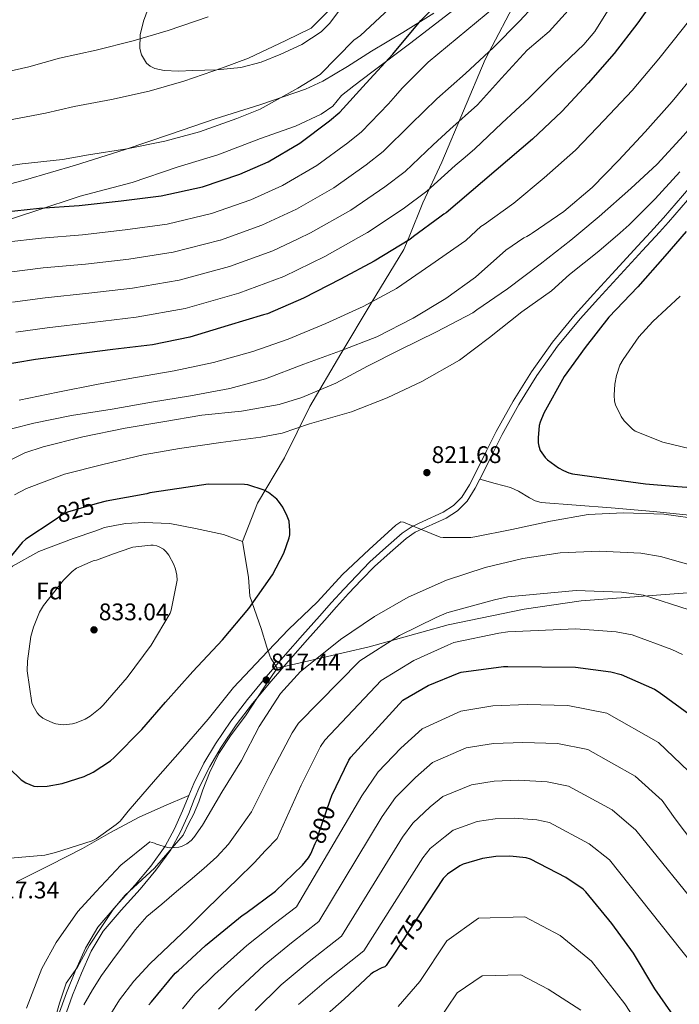
# Model space of a CAD drawing. Extents: x 620752 to 627635, y 752836 to 757586.
# Drawn here: x 624477 to 624752, y 754898 to 755309 of the extents above; entities that cross this region are included whole.
import ezdxf
from ezdxf.enums import TextEntityAlignment as Align

# ---------------------------------------------------------------- set-up
doc = ezdxf.new("R2010")
doc.units = 0
doc.header["$MEASUREMENT"] = 0
doc.linetypes.add('DGN Style 3', pattern=[110.687752, 79.06268, -31.625072])
doc.linetypes.add('DGN Style 5', pattern=[55.343876, 23.718804, -31.625072])
for name, color, linetype in [('Nivel 1', 7, 'Continuous'), ('Nivel 21', 7, 'Continuous'), ('Nivel 22', 7, 'Continuous'), ('Nivel 35', 7, 'Continuous'), ('Nivel 37', 7, 'Continuous'), ('Nivel 39', 7, 'Continuous'), ('Nivel 4', 7, 'Continuous'), ('Nivel 41', 7, 'Continuous'), ('Nivel 5', 7, 'Continuous'), ('Nivel 59', 7, 'Continuous'), ('Nivel 7', 7, 'Continuous')]:
    doc.layers.add(name, color=color, linetype=linetype)
doc.styles.add('Style-arial', font='arial.shx', dxfattribs={"bigfont": 'arialbig.shx'})
doc.styles.add('Style-ariali', font='ariali.shx', dxfattribs={"bigfont": 'arialibig.shx'})

# ---------------------------------------------------------------- blocks, each defined once
blk = doc.blocks.new('5PATER_2')
at = {"layer": 'Nivel 7', "linetype": 'Continuous', "lineweight": 0}
h = blk.add_hatch(color=53, dxfattribs=at)
edge = h.paths.add_edge_path()
edge.add_ellipse((0, 0), major_axis=(-1.06, -1.14), ratio=0.999422, start_angle=0, end_angle=360)

msp = doc.modelspace()

# ---------------------------------------------------------------- linework, layer by layer
at = {"layer": 'Nivel 1', "color": 7, "linetype": 'Continuous', "lineweight": 0}
for points in [[(624862.64, 755790.817, 796.201), (624859.428, 755788.697, 796.346), (624858.491, 755788.078, 796.242), (624842.131, 755762.759, 792.499), (624824.031, 755727.24, 787.69), (624793.731, 755660.749, 784.961), (624773.499, 755615.786, 786.874), (624769.373, 755603.893, 786.917), (624770.161, 755571.356, 782.927), (624768.268, 755531.783, 779.73), (624769.605, 755481.201, 782.807), (624768.231, 755433.244, 787.259), (624758.188, 755417.948, 785.596), (624734.379, 755389.581, 782.586), (624713.239, 755361.259, 780.382), (624706.786, 755350.447, 779.478), (624700.922, 755340.622, 779.808), (624700.746, 755340.327, 779.818), (624685.577, 755319.86, 781.4), (624671.285, 755292.413, 785.567), (624653.18, 755249.52, 793.119), (624645.324, 755232.606, 796.242), (624639.552, 755218.466, 799.558)], [(624639.552, 755218.466, 799.558), (624637.382, 755213.149, 800.79), (624623.644, 755190.67, 805.129), (624611.028, 755169.482, 810.546), (624598.044, 755147.525, 817.065), (624587.593, 755126.119, 821.99), (624576.21, 755107.24, 825.482), (624569.975, 755091.152, 827.015)], [(624569.975, 755091.152, 827.015), (624562.02, 755094.131, 827.466), (624550.393, 755096.637, 827.818), (624539.668, 755098.657, 827.89), (624528.982, 755099.152, 827.74), (624521.369, 755098.706, 827.555), (624517.449, 755097.972, 827.511), (624512.392, 755096.955, 827.37), (624508.742, 755095.592, 827.391), (624499.292, 755092.43, 827.364), (624484.946, 755086.983, 826.607), (624474.047, 755080.861, 825.687), (624469.84, 755076.431, 825.612), (624465.626, 755072.257, 825.137), (624460.82, 755066.414, 824.309), (624456.515, 755060.838, 823.579), (624454.841, 755056.727, 823.369), (624454.541, 755053.54, 823.38), (624454.994, 755050.754, 823.511), (624386.304, 755043.689, 797.637), (624362.155, 755103.612, 788.486), (624193.621, 755156.075, 752.893)], [(624584.541, 755038.236, 818.57), (624581.874, 755042.403, 819.448), (624581.497, 755042.992, 819.571), (624580.123, 755047.027, 820.392), (624577.763, 755054.852, 822.371), (624573.099, 755068.341, 825.401), (624572.513, 755076.337, 826.181), (624569.975, 755091.152, 827.015)], [(625100.385, 755062.596, 796.295), (625057.153, 755032.321, 801.163), (625028.776, 755006.708, 806.294), (625002.299, 755008.113, 813.833), (624958.749, 755010.856, 818.639), (624906.831, 755013.066, 818.807), (624883.214, 755012.532, 817.933), (624856.619, 755021.308, 816.879), (624806.913, 755048.766, 814.006), (624766.798, 755070.569, 813.141), (624711.278, 755066.428, 808.7), (624687.504, 755062.964, 808.148), (624655.825, 755056.44, 808.111), (624622.839, 755047.202, 811.165), (624584.541, 755038.236, 818.57)], [(624584.541, 755038.236, 818.57), (624578.904, 755030.084, 817.915), (624571.326, 755018.322, 817.502), (624565.302, 755010.414, 817.337), (624560.163, 755002.655, 817.095), (624556.177, 754994.544, 816.852), (624553.435, 754987.481, 816.621), (624551.784, 754982.481, 816.449), (624549.504, 754977.21, 816.368), (624547.563, 754973.601, 816.229), (624545.277, 754968.584, 815.886), (624538.859, 754961.175, 815.457), (624533.304, 754954.804, 815.191), (624521.014, 754943.433, 814.606), (624516.084, 754937.46, 814.04), (624510.695, 754929.568, 813.327), (624506.172, 754922.587, 812.701), (624501.196, 754913.434, 812.115), (624496.412, 754906.702, 812.111), (624493.702, 754898.368, 811.752), (624491.015, 754889.145, 810.626)]]:
    msp.add_polyline3d(points, dxfattribs=at)
at = {"layer": 'Nivel 21', "color": 7, "linetype": 'DGN Style 3', "lineweight": 0}
for points in [[(624844.976, 755349.079, 815.691), (624843.218, 755348.577, 815.703), (624837.705, 755346.011, 815.755), (624831.677, 755341.038, 815.847), (624826.313, 755335.387, 815.947), (624818.498, 755325.77, 816.131), (624810.825, 755316.059, 816.395), (624802.909, 755305.789, 816.906), (624795.273, 755295.323, 817.483), (624791.866, 755289.514, 817.702), (624787.679, 755280.252, 817.985), (624783.113, 755271.195, 818.315), (624776.047, 755260.142, 818.948), (624768.393, 755249.499, 819.723), (624758.334, 755236.783, 820.983), (624747.785, 755224.475, 822.155), (624744.028, 755220.382, 822.347)], [(624373.962, 755213.595, 776.395), (624379.833, 755216.589, 775.992), (624389.099, 755220.083, 775.011), (624398.665, 755222.747, 774.219), (624418.965, 755227.278, 773.407), (624439.241, 755231.835, 772.619), (624459.369, 755236.905, 771.523), (624479.433, 755242.267, 770.571), (624500.335, 755248.365, 770.355), (624521.097, 755254.939, 770.315), (624539.894, 755261.311, 769.921), (624558.665, 755267.739, 769.547), (624577.598, 755273.61, 769.512), (624596.361, 755280.027, 769.995), (624603.544, 755283.416, 770.365), (624613.785, 755289.515, 771.022), (624623.881, 755295.899, 771.659), (624636.966, 755303.718, 772.242), (624649.865, 755311.835, 772.875)], [(624744.028, 755220.382, 822.347), (624737.003, 755212.728, 822.707), (624726.217, 755200.987, 822.923), (624718.588, 755192.618, 822.993), (624710.985, 755184.219, 822.987), (624701.51, 755172.722, 822.829), (624692.873, 755160.539, 822.667), (624685.276, 755148.402, 822.676), (624678.345, 755135.899, 822.667), (624674.156, 755127.498, 822.493), (624670.025, 755119.067, 822.219), (624669.05, 755117.199, 822.149)], [(624638.281, 755092.443, 819.723), (624642.125, 755095.058, 820.028), (624646.416, 755097.004, 820.311), (624655.049, 755100.955, 820.875), (624659.785, 755104.049, 821.297), (624663.753, 755107.995, 821.707), (624667.089, 755113.443, 822.008), (624669.05, 755117.199, 822.149)], [(624669.05, 755117.199, 822.149), (624675.461, 755115.44, 821.855), (624681.873, 755113.683, 821.561), (624685.122, 755112.262, 821.474), (624689.716, 755109.346, 821.509), (624692.08, 755108.14, 821.546), (624694.609, 755107.475, 821.561), (624709.229, 755106.31, 821.535), (624723.857, 755105.299, 821.497), (624741.556, 755103.656, 821.068), (624759.249, 755101.907, 820.665)], [(624495.659, 754892.288, 810.409), (624499.065, 754901.684, 810.846), (624502.81, 754910.954, 811.497), (624506.879, 754920.07, 812.3), (624511.867, 754928.472, 813.097), (624519.351, 754937.215, 813.958), (624527.257, 754945.946, 814.761), (624533.865, 754953.959, 815.211), (624540.05, 754962.465, 815.593), (624544.119, 754969.97, 816.308), (624547.546, 754977.643, 816.873), (624549.874, 754983.416, 816.942), (624552.19, 754989.032, 817.001), (624556.318, 754997.263, 817.121), (624561.038, 755005.219, 817.257), (624567.318, 755014.586, 817.635), (624574.168, 755023.526, 818.025), (624582.029, 755032.859, 818.218), (624590.034, 755042.131, 818.345), (624597.119, 755050.192, 818.409), (624604.231, 755058.246, 818.473), (624609.217, 755063.91, 818.602), (624614.288, 755069.449, 818.665), (624619.726, 755075.127, 818.586), (624625.033, 755080.667, 818.507), (624631.657, 755086.555, 819.115), (624638.281, 755092.443, 819.723)], [(624475.985, 754949.139, 818.041), (624489.624, 754956.006, 818.341), (624503.249, 754962.899, 818.553), (624514.971, 754969.686, 818.796), (624526.865, 754976.083, 818.489), (624537.242, 754980.61, 817.719), (624547.619, 754985.135, 816.949)]]:
    msp.add_polyline3d(points, dxfattribs=at)
at = {"layer": 'Nivel 21', "color": 7, "linetype": 'Continuous', "lineweight": 0}
for points in [[(624740.234, 755220.313, 822.437), (624745.729, 755226.299, 822.155), (624756.212, 755238.53, 820.983), (624766.199, 755251.154, 819.723), (624773.772, 755261.685, 818.948), (624780.722, 755272.557, 818.315), (624785.199, 755281.437, 817.985), (624789.422, 755290.779, 817.702), (624792.972, 755296.832, 817.483), (624800.711, 755307.438, 816.906), (624808.659, 755317.75, 816.395)], [(624547.619, 754985.135, 816.949), (624549.696, 754990.17, 817.001), (624553.913, 754998.577, 817.121), (624558.72, 755006.682, 817.257), (624565.091, 755016.184, 817.635), (624572.032, 755025.242, 818.025), (624579.944, 755034.637, 818.218), (624587.968, 755043.93, 818.345), (624595.063, 755052.003, 818.409), (624602.176, 755060.058, 818.473), (624607.178, 755065.74, 818.602), (624612.288, 755071.322, 818.665), (624617.748, 755077.022, 818.586), (624623.207, 755082.721, 818.507), (624629.831, 755088.609, 819.115), (624636.588, 755094.615, 819.723), (624640.775, 755097.463, 820.028), (624645.277, 755099.505, 820.311), (624653.718, 755103.368, 820.875), (624658.047, 755106.196, 821.297), (624661.582, 755109.711, 821.707), (624664.697, 755114.798, 822.008), (624667.573, 755120.308, 822.219), (624671.693, 755128.716, 822.493), (624675.913, 755137.179, 822.667), (624682.908, 755149.798, 822.676), (624690.586, 755162.064, 822.667), (624699.326, 755174.393, 822.829), (624708.905, 755186.016, 822.987), (624716.554, 755194.466, 822.993), (624724.19, 755202.842, 822.923), (624734.979, 755214.587, 822.707), (624740.234, 755220.313, 822.437)], [(624493.056, 754893.146, 810.409), (624496.506, 754902.664, 810.846), (624500.288, 754912.026, 811.497), (624504.442, 754921.332, 812.3), (624509.632, 754930.074, 813.097), (624517.295, 754939.025, 813.958), (624525.184, 754947.738, 814.761), (624531.698, 754955.638, 815.211), (624537.728, 754963.93, 815.593), (624541.661, 754971.183, 816.308), (624545.024, 754978.714, 816.873), (624547.337, 754984.451, 816.942), (624547.619, 754985.135, 816.949)]]:
    msp.add_polyline3d(points, dxfattribs=at)
at = {"layer": 'Nivel 22', "color": 30, "linetype": 'DGN Style 5', "lineweight": 30, "flags": 128}
for points, elevation in [([(624509.407, 755107.005), (624497.001, 755103.429), (624494.665, 755102.117), (624491.434, 755099.984)], 825), ([(624600.382, 754965.054), (624601.238, 754967.051), (624601.878, 754969.323), (624606.651, 754983.19)], 800), ([(624644.454, 754936.189), (624633.941, 754920.107)], 775)]:
    msp.add_lwpolyline(points, dxfattribs=dict(at, elevation=elevation))
at = {"layer": 'Nivel 35', "color": 92, "linetype": 'DGN Style 3', "lineweight": 0}
msp.add_polyline3d([(624531.224, 755315.288, 756.388), (624528.696, 755308.472, 757.348), (624527.284, 755302.791, 758.381), (624527.224, 755297.016, 759.652), (624527.857, 755294.45, 760.376), (624529.971, 755290.997, 761.682), (624531.518, 755289.674, 762.214), (624533.368, 755288.76, 762.532), (624537.335, 755287.83, 762.778), (624543.29, 755287.552, 762.921), (624549.24, 755287.8, 763.108), (624559.258, 755288.133, 763.705), (624569.272, 755289.144, 764.26), (624577.78, 755291.41, 764.572), (624586.04, 755294.648, 764.772), (624594.739, 755298.663, 764.839), (624602.808, 755304.056, 764.644), (624606.48, 755307.611, 764.391), (624610.886, 755313.558, 763.662)], dxfattribs=at)
at = {"layer": 'Nivel 39', "color": 7, "linetype": 'Continuous', "lineweight": 0}
msp.add_polyline3d([(624658.288, 755313.308, 775.059), (624639.649, 755299.058, 775.919), (624623.998, 755287.108, 774.404), (624616.436, 755281.397, 773.991), (624611.307, 755277.379, 773.626), (624607.738, 755273.016, 773.783), (624602.768, 755269.606, 773.69), (624592.192, 755264.609, 773.23), (624577.572, 755259.48, 772.634), (624559.674, 755252.606, 772.607), (624542.78, 755247.53, 772.645), (624523.956, 755241.132, 773.332), (624502.329, 755235.395, 773.942), (624483.822, 755229.314, 775.367), (624463.597, 755222.705, 777.047), (624447.364, 755217.417, 778.141), (624438.614, 755214.781, 778.474)], dxfattribs=at)
at = {"layer": 'Nivel 4', "color": 30, "linetype": 'Continuous', "lineweight": 30, "flags": 128}
for points, elevation in [([(624743.766, 755320.267), (624734.934, 755307.787), (624725.142, 755294.923), (624714.294, 755282.507), (624703.286, 755270.763), (624690.998, 755259.147), (624654.934, 755228.363), (624654.038, 755227.883), (624652.31, 755226.571), (624641.38, 755218.5)], 800), ([(624469.836, 755228.699), (624485.26, 755230.395), (624501.836, 755231.451), (624519.436, 755233.403), (624536.012, 755235.515), (624553.292, 755239.227), (624568.876, 755244.539), (624580.748, 755249.659), (624593.996, 755257.563), (624606.316, 755266.875), (624610.604, 755270.459), (624621.612, 755282.587), (624632.812, 755294.715), (624644.428, 755308.699), (624652.044, 755316.603)], 775), ([(624755.19, 755220.587), (624746.288, 755210.313), (624734.928, 755197.577), (624722.896, 755184.841), (624713.04, 755172.233), (624704.304, 755160.009), (624695.76, 755144.745), (624694.256, 755141.033), (624693.872, 755139.593), (624693.36, 755134.441), (624693.424, 755132.329), (624693.648, 755131.017), (624694.288, 755129.129), (624696.304, 755126.313), (624697.36, 755125.289), (624701.904, 755121.929), (624703.92, 755120.809), (624706.256, 755119.881), (624707.728, 755119.497), (624722.947, 755117.386), (624738.166, 755115.275), (624751.557, 755114.124), (624764.982, 755113.227)], 825), ([(624641.38, 755218.5), (624639.83, 755217.355), (624624.982, 755208.267), (624610.934, 755200.683), (624595.446, 755192.811), (624580.47, 755186.283), (624578.742, 755185.771), (624564.022, 755181.323), (624547.958, 755176.523), (624532.502, 755173.323), (624515.926, 755171.403), (624499.67, 755169.227), (624483.574, 755167.179), (624467.062, 755164.395)], 800), ([(624472.649, 754996.485), (624477.609, 754991.685), (624479.529, 754990.405), (624482.889, 754989.029), (624484.425, 754988.869), (624488.457, 754989.061), (624494.761, 754990.181), (624503.977, 754993.029), (624507.753, 754994.821), (624514.889, 754999.557), (624516.489, 755000.997), (624527.945, 755012.645), (624537.897, 755024.133), (624549.225, 755036.901), (624561.641, 755050.149), (624572.681, 755063.205), (624582.505, 755077.189), (624587.273, 755086.341), (624589.481, 755092.709), (624589.705, 755093.925), (624589.801, 755095.685), (624589.417, 755099.621), (624588.681, 755101.733), (624586.825, 755105.477), (624585.097, 755107.973), (624584.297, 755108.837), (624580.905, 755111.621), (624579.049, 755112.549), (624572.233, 755114.821), (624570.889, 755114.981)], 825), ([(624570.889, 755114.981), (624555.721, 755115.077), (624543.513, 755113.253), (624531.305, 755111.429), (624530.025, 755111.109), (624513.097, 755108.069), (624509.407, 755107.005)], 825), ([(624491.434, 755099.984), (624479.593, 755092.165), (624478.121, 755090.725), (624467.145, 755077.733)], 825), ([(624606.651, 754983.19), (624607.286, 754985.035), (624614.422, 754999.819), (624615.254, 755001.099), (624636.95, 755024.971), (624647.478, 755030.987), (624660.438, 755036.363)], 800), ([(624660.438, 755036.363), (624661.238, 755036.555), (624678.902, 755038.955), (624680.79, 755038.955), (624709.014, 755038.763), (624723.702, 755036.811), (624727.99, 755035.595), (624741.974, 755029.483), (624743.894, 755028.299), (624756.214, 755019.147)], 800), ([(624530.966, 754897.643), (624532.086, 754898.923), (624541.942, 754910.859), (624543.222, 754911.819), (624554.614, 754922.411), (624569.846, 754934.987), (624571.414, 754935.979), (624583.766, 754945.195), (624595.062, 754955.947), (624597.558, 754959.115), (624598.55, 754960.779), (624600.382, 754965.054)], 800), ([(624751.017, 754891.525), (624742.089, 754904.389), (624733.193, 754919.237), (624724.201, 754931.621), (624713.353, 754944.901), (624712.169, 754945.957), (624705.001, 754950.853), (624690.217, 754958.565), (624688.457, 754959.045), (624681.641, 754959.813), (624675.785, 754959.685), (624670.153, 754958.853), (624662.153, 754956.421), (624660.681, 754955.685), (624655.593, 754952.229), (624653.769, 754950.437), (624644.454, 754936.189)], 775), ([(624633.941, 754920.107), (624630.025, 754914.117), (624629.385, 754913.541), (624628.169, 754913.093), (624624.745, 754911.301), (624623.625, 754910.469), (624612.393, 754900.037), (624600.553, 754889.669)], 775)]:
    msp.add_lwpolyline(points, dxfattribs=dict(at, elevation=elevation))
at = {"layer": 'Nivel 5', "color": 30, "linetype": 'Continuous', "lineweight": 0, "flags": 128}
for points, elevation in [([(624696.965, 755320.795), (624685.605, 755308.443), (624674.757, 755297.435), (624663.077, 755286.555), (624651.045, 755276.091), (624645.632, 755270.747), (624640.22, 755265.403), (624628.758, 755253.981), (624621.67, 755248.505), (624608.106, 755238.895), (624592.526, 755229.918), (624578.069, 755223.222), (624560.85, 755217.053), (624560.722, 755217.02)], 785), ([(624609.544, 755316.379), (624598.713, 755305.573), (624588.059, 755300.459), (624572.564, 755293.022), (624561.615, 755289.037), (624545.5, 755283.381), (624531.041, 755279.295), (624515.294, 755275.761), (624499.72, 755272.839), (624487.827, 755270.042), (624445.032, 755261.923), (624435.519, 755259.628), (624426.914, 755257.766), (624418.461, 755256.157), (624411.344, 755255.465), (624402.11, 755254.991), (624387.851, 755255.267), (624374.769, 755262.213), (624361.756, 755272.987), (624354.652, 755278.803), (624347.794, 755284.991), (624327.615, 755301.216), (624307.309, 755314.333)], 765), ([(624708.613, 755315.867), (624697.989, 755304.219), (624688.773, 755296.379), (624678.053, 755284.731), (624668.037, 755273.499), (624656.549, 755263.259), (624653.036, 755260.036), (624649.523, 755256.812), (624637.836, 755245.742), (624629.346, 755239.321), (624615.162, 755229.561), (624598.415, 755220.047), (624593.303, 755217.618)], 790), ([(624675.781, 755314.715), (624647.557, 755291.323), (624636.677, 755280.539), (624633.796, 755277.267)], 780), ([(624725.125, 755317.115), (624716.997, 755304.187), (624712.485, 755298.683), (624700.933, 755287.707), (624689.573, 755276.475), (624678.245, 755265.819), (624667.013, 755255.195), (624662.92, 755251.708), (624658.827, 755248.22)], 795), ([(624665.378, 755218.94), (624669.488, 755222.697), (624670.8, 755223.593), (624683.248, 755232.457), (624695.952, 755242.985), (624708.944, 755254.569), (624720.912, 755267.145), (624732.688, 755279.497), (624743.728, 755292.745), (624754.064, 755305.673), (624763.664, 755318.249)], 805), ([(624555.614, 755310.263), (624538.966, 755304.56), (624524.444, 755300.302), (624508.916, 755296.391), (624493.664, 755292.98), (624480.834, 755289.339), (624465.384, 755285.956), (624429.62, 755276.188), (624421.656, 755274.077), (624413.731, 755272.181), (624408.374, 755271.502), (624401.94, 755271.246), (624391.014, 755272.097), (624380.781, 755277.065), (624368.613, 755285.543), (624362.467, 755290.226), (624356.638, 755295.365), (624338.114, 755311.825)], 760), ([(624464.332, 755246.804), (624478.125, 755248.859), (624494.819, 755250.746), (624505.775, 755252.699), (624521.671, 755255.13), (624537.638, 755258.288), (624552.034, 755262.203), (624567.617, 755267.81), (624577.33, 755271.742), (624593.072, 755280.557), (624602.419, 755286.152), (624616.512, 755300.494), (624619.212, 755302.421), (624631.328, 755313.797)], 770), ([(624690.024, 755219.392), (624690.96, 755219.977), (624704.144, 755228.969), (624715.888, 755239.049), (624726.96, 755250.217), (624738.096, 755262.249), (624749.328, 755274.889), (624759.248, 755286.857), (624768.208, 755299.593), (624777.872, 755313.065)], 810), ([(624710.325, 755219.764), (624718.832, 755226.857), (624732.048, 755238.633), (624743.088, 755248.809), (624754.032, 755260.713), (624764.688, 755272.937), (624774.96, 755286.441), (624785.008, 755298.633), (624794.096, 755311.273)], 815), ([(624633.796, 755277.267), (624630.916, 755273.995), (624619.681, 755262.22), (624613.993, 755257.69), (624601.051, 755248.229), (624586.637, 755239.788), (624573.473, 755233.881), (624557.071, 755228.14), (624538.538, 755223.757), (624520.983, 755221.263), (624503.19, 755219.245), (624486.056, 755217.896), (624471.214, 755216.164), (624464.554, 755215.257)], 780), ([(624658.827, 755248.22), (624646.913, 755237.503), (624637.023, 755230.136), (624622.217, 755220.227), (624618.387, 755218.078)], 795), ([(624727.612, 755220.081), (624731.44, 755223.369), (624742.192, 755234.281), (624752.464, 755245.609)], 820), ([(624710.325, 755219.764), (624707.088, 755217.065), (624694.192, 755206.985), (624680.624, 755196.649), (624667.824, 755187.881), (624666.128, 755186.697), (624650.928, 755178.665), (624635.632, 755171.177), (624622.192, 755164.425), (624609.008, 755157.257), (624594.736, 755151.337), (624585.328, 755148.361), (624569.552, 755145.545), (624553.072, 755143.913), (624536.816, 755141.193), (624521.072, 755138.569), (624503.44, 755134.889), (624486.768, 755130.697), (624479.216, 755128.169), (624463.504, 755120.457)], 815), ([(624690.024, 755219.392), (624688.656, 755218.537), (624687.472, 755217.993), (624679.952, 755212.905), (624667.28, 755201.545), (624654.8, 755192.713), (624641.296, 755184.457), (624626.032, 755176.649), (624610.928, 755170.793), (624595.664, 755165.161), (624579.632, 755159.049), (624564.752, 755155.081), (624548.336, 755151.945), (624531.984, 755149.353), (624515.6, 755146.473), (624498.704, 755143.785), (624482.896, 755140.521), (624465.264, 755136.105)], 810), ([(624560.722, 755217.02), (624541.064, 755212), (624522.53, 755209.124), (624504.544, 755207.04), (624486.852, 755205.397), (624472.593, 755203.629)], 785), ([(624593.303, 755217.618), (624582.666, 755212.564), (624564.63, 755205.965), (624543.589, 755200.242), (624524.076, 755196.984), (624505.897, 755194.834), (624487.649, 755192.898), (624473.971, 755191.095)], 790), ([(624727.612, 755220.081), (624718.736, 755212.457), (624706.448, 755202.729), (624698.992, 755195.817), (624686.64, 755187.049), (624673.104, 755176.425), (624660.528, 755166.889), (624644.88, 755157.961), (624630.416, 755151.145), (624615.44, 755145.289), (624598.928, 755140.521), (624597.904, 755140.297), (624586.582, 755136.459), (624577.718, 755134.731), (624560.982, 755132.459), (624543.734, 755129.995), (624528.598, 755127.307), (624511.67, 755123.275), (624495.702, 755119.339), (624479.862, 755113.323), (624474.87, 755110.603)], 820), ([(624618.387, 755218.078), (624604.304, 755210.177), (624587.262, 755201.905), (624568.409, 755194.878), (624546.115, 755188.485), (624525.623, 755184.845), (624507.251, 755182.629), (624488.445, 755180.399), (624475.35, 755178.56)], 795), ([(624665.378, 755218.94), (624663.152, 755216.905), (624648.56, 755206.665), (624634.224, 755196.777), (624620.304, 755189.289), (624604.816, 755182.217), (624589.04, 755175.657), (624574.32, 755170.537), (624557.904, 755165.961), (624541.424, 755162.441), (624525.296, 755159.593), (624509.712, 755156.905), (624493.008, 755153.513), (624476.784, 755150.249)], 805), ([(624760.432, 755129.097), (624745.424, 755132.713), (624733.936, 755137.257), (624732.752, 755138.121), (624729.328, 755141.545), (624728.08, 755143.337), (624725.68, 755148.233), (624725.264, 755149.769), (624725.072, 755152.329), (624725.36, 755156.841), (624726.064, 755160.457), (624727.536, 755164.777), (624728.816, 755167.241), (624735.44, 755176.681), (624741.296, 755183.113), (624752.592, 755193.641)], 830), ([(624470.006, 754958.699), (624487.542, 754960.235), (624492.022, 754961.323), (624507.254, 754966.123), (624508.886, 754966.987), (624517.334, 754972.939), (624518.902, 754974.443), (624522.23, 754978.571), (624533.686, 754991.755), (624544.95, 755004.555), (624555.702, 755017.035), (624566.198, 755030.155), (624577.878, 755042.635), (624589.174, 755054.475), (624601.302, 755066.027), (624611.798, 755077.451), (624622.87, 755087.819), (624634.038, 755097.963), (624636.15, 755099.403), (624637.174, 755099.275), (624638.166, 755098.859), (624652.438, 755092.971), (624653.686, 755092.811), (624665.238, 755092.875), (624666.902, 755093.099), (624682.422, 755096.203), (624698.55, 755099.723), (624714.262, 755102.411), (624728.95, 755103.083), (624745.814, 755102.571), (624761.782, 755100.427)], 820), ([(624523.401, 755088.549), (624516.217, 755085.989), (624509.033, 755083.429), (624507.721, 755083.045), (624500.777, 755080.037), (624498.889, 755078.661), (624495.241, 755075.045), (624486.921, 755064.453), (624485.257, 755061.605), (624482.729, 755055.397), (624481.673, 755051.461), (624480.233, 755041.189), (624480.201, 755037.221), (624482.121, 755023.813), (624482.665, 755022.501), (624484.329, 755019.653), (624485.161, 755018.693), (624486.633, 755017.445), (624487.753, 755016.773), (624490.857, 755015.397), (624492.137, 755015.013), (624494.089, 755014.693), (624495.433, 755014.661), (624499.081, 755015.045), (624500.617, 755015.429), (624504.361, 755016.965), (624506.441, 755018.181), (624510.601, 755021.509), (624511.817, 755022.757), (624521.929, 755034.437), (624531.913, 755047.813), (624539.785, 755061.285), (624540.233, 755062.565), (624542.729, 755075.045), (624542.633, 755077.061), (624542.089, 755079.653), (624541.385, 755081.541), (624539.305, 755085.413), (624538.217, 755086.821), (624536.969, 755087.941), (624535.177, 755088.997), (624534.249, 755089.349), (624532.777, 755089.669), (624531.721, 755089.701), (624524.201, 755088.837), (624523.401, 755088.549)], 830), ([(624610.864, 755050.281), (624625.136, 755059.785), (624639.184, 755067.913), (624655.088, 755075.049), (624671.248, 755080.361), (624686.992, 755084.073), (624702.608, 755086.473), (624719.024, 755087.145), (624736.176, 755086.281), (624744.4, 755084.841), (624761.168, 755080.233)], 815), ([(624675.109, 755066.868), (624680.79, 755068.059), (624709.231, 755070.754), (624728.111, 755069.988), (624737.377, 755068.698), (624756.455, 755062.616)], 810), ([(624503.849, 754897.669), (624507.408, 754903.879), (624511.209, 754909.957), (624515.921, 754916.507), (624520.777, 754922.949), (624525.176, 754928.994), (624530.121, 754934.533), (624536.279, 754939.777), (624542.473, 754944.965), (624548.141, 754949.792), (624553.801, 754954.629), (624559.343, 754959.435), (624564.233, 754964.837), (624569.026, 754971.551), (624573.819, 754978.265), (624581.593, 754993.878), (624590.737, 755011.251), (624593.377, 755015.319), (624618.937, 755041.342), (624635.532, 755051.892), (624650.859, 755059.456), (624655.279, 755061.384), (624675.109, 755066.868)], 810), ([(624513.277, 754891.054), (624518.633, 754899.781), (624524.702, 754907.607), (624531.369, 754914.821), (624539.443, 754922.417), (624547.465, 754930.053), (624554.069, 754936.649), (624560.681, 754943.237), (624567.805, 754950.082), (624574.825, 754957.029), (624579.632, 754962.068), (624584.44, 754967.106), (624594.44, 754989.457), (624602.58, 755005.535), (624604.315, 755008.209), (624627.943, 755033.157), (624641.505, 755041.439), (624655.648, 755047.909), (624658.259, 755048.969), (624677.006, 755052.911), (624680.79, 755053.507), (624709.123, 755054.758), (624725.907, 755053.399), (624732.684, 755052.146), (624749.215, 755046.05), (624753.567, 755043.984)], 805), ([(624479.824, 754896.297), (624486.288, 754912.841), (624492.304, 754923.721), (624501.328, 754936.617), (624508.848, 754944.905), (624519.184, 754955.977), (624531.312, 754965.737), (624533.264, 754965.161), (624534.16, 754964.745), (624538.64, 754963.337), (624539.536, 754963.241), (624543.504, 754963.497), (624544.56, 754963.817), (624546.8, 754964.937), (624548.528, 754966.345), (624549.648, 754967.529), (624553.296, 754972.713), (624561.392, 754986.537), (624569.616, 754999.689), (624576.944, 755013.961), (624585.872, 755027.721), (624594.192, 755036.841), (624596.208, 755038.473), (624610.864, 755050.281)], 815), ([(624756.179, 754995.302), (624743.548, 755007.288), (624722.005, 755019.503), (624705.817, 755022.698), (624688.769, 755023.074), (624674.411, 755022.575), (624661.073, 755020.319), (624644.965, 755012.961), (624636.065, 755004.918), (624626.593, 754994.924), (624619.875, 754984.936), (624592.539, 754938.623), (624583.199, 754931.469), (624571.819, 754922.482), (624558.291, 754910.411), (624550.129, 754902.319), (624545.034, 754896.045)], 795), ([(624782.933, 754932.422), (624750.559, 754975.293), (624745.177, 754982.966), (624733.911, 754993.179), (624714.058, 755004.268), (624701.477, 755006.785), (624686.987, 755007.259), (624674.754, 755006.853), (624663.343, 755004.952), (624649.262, 754998.826), (624642.219, 754992.61), (624633.843, 754984.25), (624628.348, 754976.311), (624601.911, 754932.496), (624590.498, 754923.611), (624579.003, 754914.279), (624566.777, 754902.882), (624560.015, 754895.837)], 790), ([(624575.262, 754895.352), (624586.186, 754906.075), (624597.796, 754915.753), (624611.282, 754926.37), (624636.822, 754967.687), (624641.093, 754973.577), (624648.373, 754980.301), (624653.559, 754984.691), (624665.613, 754989.586), (624675.098, 754991.13), (624685.205, 754991.443), (624697.137, 754990.871), (624706.111, 754989.034), (624724.275, 754979.071), (624734.174, 754970.629), (624763.208, 754934.697), (624785.968, 754908.161), (624806.452, 754896.788)], 785), ([(624605.095, 754907.895), (624620.654, 754920.243), (624645.295, 754959.062), (624648.343, 754962.903), (624654.527, 754967.993), (624657.856, 754970.556), (624667.883, 754974.219), (624675.441, 754975.408), (624683.423, 754975.628), (624692.797, 754974.958), (624698.164, 754973.799), (624714.638, 754964.962), (624723.172, 754958.293), (624753.345, 754920.291), (624778.381, 754889.206)], 780), ([(624634.914, 754896.993), (624644.016, 754907.432), (624655.241, 754924.388), (624668.533, 754933.843), (624687.788, 754934.479), (624702.533, 754926.692), (624715.671, 754915.962), (624729.574, 754898.085), (624740.701, 754881.035)], 770), ([(624593.37, 754897.872), (624605.095, 754907.895)], 780), ([(624650.922, 754889.909), (624659.543, 754902.667), (624670.073, 754909.794), (624686.211, 754910.161), (624697.529, 754904.262), (624711.157, 754895.387)], 765)]:
    msp.add_lwpolyline(points, dxfattribs=dict(at, elevation=elevation))
at = {"layer": 'Nivel 59', "color": 7, "linetype": 'Continuous', "lineweight": 0}
msp.add_polyline3d([(624531.224, 755315.288, 756.388), (624528.696, 755308.472, 757.348), (624527.284, 755302.791, 758.381), (624527.224, 755297.016, 759.652), (624527.857, 755294.45, 760.376), (624529.971, 755290.997, 761.682), (624531.518, 755289.674, 762.214), (624533.368, 755288.76, 762.532), (624537.335, 755287.83, 762.778), (624543.29, 755287.552, 762.921), (624549.24, 755287.8, 763.108), (624559.258, 755288.133, 763.705), (624569.272, 755289.144, 764.26), (624577.78, 755291.41, 764.572), (624586.04, 755294.648, 764.772), (624594.739, 755298.663, 764.839), (624602.808, 755304.056, 764.644), (624606.48, 755307.611, 764.391), (624610.886, 755313.558, 763.662)], dxfattribs=at)

# ---------------------------------------------------------------- block references
at = {"layer": 'Nivel 7', "color": 53, "linetype": 'Continuous', "lineweight": 0}
for p in [(624646.953, 755119.941, 821.68), (624508.041, 755054.277, 833.04), (624579.913, 755033.349, 817.44)]:
    msp.add_blockref('5PATER_2', p, dxfattribs=at)

# ---------------------------------------------------------------- texts
at = {"layer": 'Nivel 37', "color": 92, "linetype": 'Continuous', "lineweight": 0, "style": 'Style-arial', "width": 0.999997}
msp.add_text('Fd', height=7, rotation=0.00016, dxfattribs=at).set_placement((624489.49, 755070.484, 829.632), align=Align.MIDDLE_CENTER)
at = {"layer": 'Nivel 41', "color": 7, "linetype": 'Continuous', "lineweight": 0, "style": 'Style-arial'}
for s, p in [('821.68', (624648.938, 755123.941, 821.68)), ('833.04', (624510.026, 755058.277, 833.04)), ('817.44', (624581.898, 755037.349, 817.44)), ('817.34', (624464.362, 754942.117, 817.344))]:
    msp.add_text(s, height=7, dxfattribs=at).set_placement(p)
at = {"layer": 'Nivel 41', "color": 7, "linetype": 'Continuous', "lineweight": 0, "style": 'Style-ariali'}
for s, rotation, p in [('825', 16.0807, (624500.237, 755104.362, 825)), ('800', 71.00677, (624603.134, 754972.971, 800)), ('775', 56.82557, (624638.759, 754927.478, 775))]:
    msp.add_text(s, height=7, rotation=rotation, dxfattribs=at).set_placement(p, align=Align.MIDDLE_CENTER)

doc.saveas('drawing.dxf')
